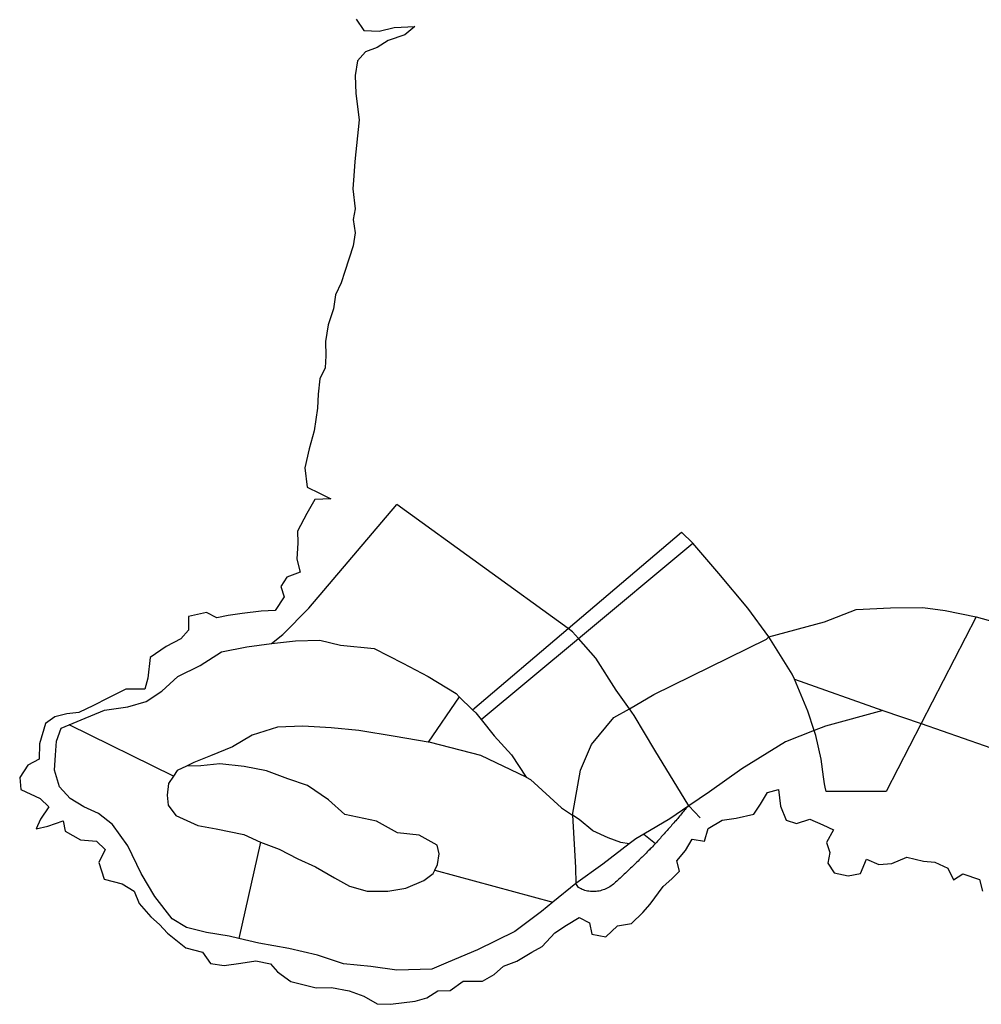
# Model space of a CAD drawing. Extents: x 318165 to 809444, y 987769 to 3368451.
# Drawn here: x 332848 to 333241, y 3359814 to 3360217 of the extents above; entities that cross this region are included whole.
import ezdxf

# ---------------------------------------------------------------- set-up
doc = ezdxf.new("R2010")
doc.units = 0
doc.header["$LTSCALE"] = 10
doc.header["$MEASUREMENT"] = 0
doc.layers.add('AMBI_EIXORUA', color=252, linetype='CONTINUOUS')

msp = doc.modelspace()

# ---------------------------------------------------------------- linework, layer by layer
at = {"layer": 'AMBI_EIXORUA'}
for points, elevation in [([(332985.5, 3360216.97), (332988.71, 3360212.24), (332994.94, 3360211.97), (333001.04, 3360213.46), (333009.49, 3360213.86)], 6059.89), ([(333009.49, 3360213.86), (333005.45, 3360210.49), (332998.64, 3360208.19), (332994.11, 3360205.36), (332989.31, 3360203.6), (332986.04, 3360199.82), (332985.21, 3360193.88), (332985.48, 3360186.59), (332986.74, 3360175.79), (332985.08, 3360158.78), (332984.55, 3360152.84), (332984.24, 3360147.58), (332985.17, 3360139.34), (332984.39, 3360135.02), (332985.09, 3360129.62), (332984.28, 3360124.22), (332980.96, 3360113.83), (332979.38, 3360109.1), (332977.1, 3360104.24), (332976.36, 3360098.57), (332974.14, 3360091.96), (332973.01, 3360085.21), (332973.2, 3360079.27), (332972.88, 3360074.41), (332970.71, 3360069.95), (332970.06, 3360063.61), (332969.75, 3360057.94), (332968.37, 3360048.62), (332966.32, 3360041.33), (332964.56, 3360033.5), (332965.6, 3360025.67), (332970.63, 3360023.24), (332975.23, 3360020.81), (332968.66, 3360020.54), (332965.46, 3360014.87), (332961.65, 3360007.58), (332961.75, 3360002.86), (332961.31, 3359996.24), (332962.69, 3359990.84), (332957.17, 3359988.82), (332954.81, 3359985.04), (332956.11, 3359980.85), (332952.41, 3359975.18), (332946.75, 3359974.91), (332938.99, 3359973.97), (332933.31, 3359973.16), (332928.62, 3359972.21), (332924.39, 3359974.37), (332917, 3359972.75), (332917.08, 3359967.22), (332913.93, 3359963.71), (332907.9, 3359960.47), (332901.45, 3359956.01), (332900.38, 3359947.51), (332899.19, 3359943.05), (332891.44, 3359943.05), (332884.13, 3359939.41), (332878.18, 3359936.44), (332872.27, 3359933.47), (332867.38, 3359932.93), (332862.48, 3359931.71), (332858.67, 3359929.01), (332856.21, 3359920.78), (332856.09, 3359914.43), (332851.45, 3359912), (332848.08, 3359907.01), (332848.55, 3359902.01), (332856.43, 3359898.37), (332859.93, 3359894.99), (332856.57, 3359890), (332854.78, 3359885.95), (332859.57, 3359887.03), (332865.79, 3359889.19), (332866.69, 3359885), (332872.86, 3359881.49), (332879.42, 3359880.95), (332883.02, 3359877.58), (332880.41, 3359872.18), (332882.56, 3359865.43), (332889.98, 3359863.54), (332894.89, 3359860.57), (332896.87, 3359855.44), (332901.72, 3359850.04), (332905.23, 3359846.93), (332908.42, 3359843.29), (332915.94, 3359837.35), (332922.76, 3359835.59), (332926.04, 3359831), (332931.69, 3359830.19), (332938.49, 3359831.14), (332944.54, 3359832.08), (332950.49, 3359830.87), (332953.39, 3359827.49), (332958.88, 3359823.58), (332969.15, 3359821.01), (332975.5, 3359821.15), (332982.65, 3359819.8), (332988.74, 3359817.64), (332994.14, 3359814.4), (332999.52, 3359814.26), (333009.66, 3359815.61), (333014.45, 3359816.96), (333018.99, 3359819.8), (333023.98, 3359819.93), (333029.22, 3359823.71), (333037.16, 3359823.71), (333041.88, 3359826.41), (333045.82, 3359829.92), (333051.25, 3359831.95), (333057.39, 3359835.59), (333061.59, 3359837.89), (333066.78, 3359843.42), (333071.5, 3359846.66), (333076.66, 3359849.77), (333080.88, 3359847.61), (333081.87, 3359842.88), (333087.52, 3359841.8), (333092.29, 3359846.39), (333098.05, 3359847.34), (333102.62, 3359851.79), (333105.66, 3359855.17), (333110.99, 3359862.46), (333114.53, 3359865.56), (333117.67, 3359868.67), (333116.58, 3359872.85), (333120.14, 3359877.17), (333122.81, 3359881.76), (333127.88, 3359880.95), (333129.37, 3359886.08), (333135.11, 3359889.46), (333140.79, 3359890.4), (333148.06, 3359892.02), (333150.74, 3359896.07), (333153.6, 3359900.8), (333158.11, 3359902.01), (333158.96, 3359895.26), (333161.24, 3359889.59), (333165.46, 3359888.11), (333170.88, 3359890), (333176.28, 3359887.57), (333180.6, 3359885.54), (333177.73, 3359880.41), (333179.13, 3359876.36), (333178.34, 3359871.91), (333180.84, 3359867.99), (333186.58, 3359866.78), (333191.66, 3359867.72), (333194.07, 3359873.53), (333199.18, 3359871.37), (333204.38, 3359871.77), (333210.58, 3359874.34), (333217.3, 3359872.72), (333222.05, 3359872.31), (333227.29, 3359869.88), (333229.56, 3359865.16), (333233.48, 3359867.59), (333240.29, 3359865.29), (333241.48, 3359860.57)], 6272.92), ([(332950.94, 3359961.68), (332955.63, 3359965.46), (332966.28, 3359976.13), (333002.16, 3360018.52)], 6114.7), ([(333072.16, 3359967.89), (333002.16, 3360018.52)], 6114.43), ([(333072.16, 3359967.89), (333118.45, 3360007.18)], 6114.16), ([(333123.14, 3360002.72), (333118.45, 3360007.18)], 6097.69), ([(333076.36, 3359963.84), (333123.14, 3360002.72)], 6116.59), ([(333154.2, 3359964.52), (333145.52, 3359976.13), (333133.79, 3359990.3), (333123.14, 3360002.72)], 6117.94), ([(333154.2, 3359964.52), (333176.97, 3359970.59), (333189.9, 3359975.59), (333203.83, 3359976.26), (333217.05, 3359976.4), (333226.16, 3359975.18), (333238.83, 3359972.62)], 6117.67), ([(333238.83, 3359972.62), (333216.39, 3359929.01)], 6132.79), ([(333238.83, 3359972.62), (333252.14, 3359968.97), (333262.97, 3359963.17), (333274.98, 3359958.71), (333277.19, 3359958.04)], 6124.15), ([(333033.08, 3359934.68), (333072.16, 3359967.89)], 6126.58), ([(333076.36, 3359963.84), (333073.99, 3359966.54), (333072.16, 3359967.89)], 6116.86), ([(332950.94, 3359961.68), (332960.74, 3359962.76), (332970.69, 3359963.03), (332979.09, 3359961.01), (332992.88, 3359959.66), (333004.65, 3359953.72), (333014.99, 3359948.18), (333026.35, 3359941.3), (333027.64, 3359939.95)], 6125.77), ([(333036.59, 3359930.63), (333076.36, 3359963.84)], 6129.55), ([(333097.18, 3359935.09), (333091.84, 3359942.65), (333083.49, 3359955.74), (333076.36, 3359963.84)], 6128.74), ([(333097.18, 3359935.09), (333107.2, 3359940.89), (333153.28, 3359963.57), (333154.2, 3359964.52)], 6128.47), ([(333164.64, 3359947.1), (333163.73, 3359949.26), (333154.2, 3359964.52)], 6125.23), ([(332868.32, 3359928.47), (332873.16, 3359930.5), (332882.77, 3359934.55), (332892.22, 3359935.9), (332899.74, 3359938.06), (332906.16, 3359942.24), (332912.75, 3359948.18), (332921.78, 3359952.77), (332930.56, 3359958.31), (332940.93, 3359960.33), (332950.94, 3359961.68)], 6126.31), ([(333164.64, 3359947.1), (333200.72, 3359934.41)], 6131.17), ([(333172.69, 3359926.18), (333170.05, 3359934.14), (333164.64, 3359947.1)], 6133.6), ([(333027.64, 3359939.95), (333015.02, 3359921.45)], 6131.98), ([(333027.64, 3359939.95), (333033.08, 3359934.68)], 6126.85), ([(333033.08, 3359934.68), (333034.43, 3359933.33), (333036.59, 3359930.63)], 6129.82), ([(333074.01, 3359891.62), (333077.26, 3359909.98), (333081.66, 3359920.51), (333090.82, 3359931.44), (333097.18, 3359935.09)], 6151.15), ([(333121.45, 3359895.4), (333107.62, 3359918.08), (333099.1, 3359932.25), (333097.18, 3359935.09)], 6150.34), ([(333200.72, 3359934.41), (333177.28, 3359927.93), (333172.69, 3359926.18)], 6133.33), ([(333200.72, 3359934.41), (333216.39, 3359929.01)], 6133.06), ([(333036.59, 3359930.63), (333042, 3359924.02), (333049.08, 3359916.19), (333054.96, 3359907.14)], 6140.89), ([(332937.65, 3359841.13), (332933.68, 3359842.07), (332924.36, 3359843.56), (332916.26, 3359845.72), (332910.38, 3359849.23), (332903.23, 3359858.27), (332897.75, 3359867.72), (332892.32, 3359879.06), (332886.06, 3359887.7), (332880.29, 3359892.29), (332874.28, 3359894.99), (332868.69, 3359898.37), (332864.33, 3359903.09), (332862.29, 3359909.98), (332862.71, 3359916.05), (332863.14, 3359921.86), (332865.03, 3359927.12), (332868.32, 3359928.47)], 6176.53), ([(332910.88, 3359907.55), (332868.32, 3359928.47)], 6137.92), ([(333015.02, 3359921.45), (333001.47, 3359923.75), (332986.7, 3359926.18), (332975.39, 3359927.26), (332963.78, 3359927.93), (332953.35, 3359927.53), (332943.05, 3359924.29), (332935.01, 3359919.56), (332926.08, 3359915.78), (332919.27, 3359913.08), (332916.3, 3359911.6)], 6134.95), ([(333172.69, 3359926.18), (333160.96, 3359921.59), (333143.13, 3359910.52), (333129.92, 3359901.07), (333121.45, 3359895.4)], 6150.07), ([(333177.21, 3359902.96), (333176.87, 3359904.31), (333176.54, 3359907.28), (333175.6, 3359914.43), (333173.33, 3359924.15), (333172.69, 3359926.18)], 6144.67), ([(333216.39, 3359929.01), (333202.13, 3359901.2), (333177.62, 3359901.2), (333177.21, 3359902.96)], 6147.1), ([(333216.39, 3359929.01), (333259.26, 3359914.03)], 6141.97), ([(333054.96, 3359907.14), (333036.55, 3359915.92), (333015.92, 3359921.32), (333015.02, 3359921.45)], 6141.16), ([(332916.3, 3359911.6), (332912.44, 3359909.84), (332910.88, 3359907.55)], 6137.65), ([(333017.64, 3359869.07), (333018.73, 3359871.37), (333019.51, 3359875.82), (333018.59, 3359879.33), (333011.33, 3359883.38), (333002.5, 3359884.33), (332993.87, 3359889.05), (332980.92, 3359891.89), (332974.2, 3359897.83), (332965.67, 3359903.63), (332957.69, 3359906.47), (332948.9, 3359909.71), (332939.8, 3359911.46), (332929.9, 3359912.54), (332922.13, 3359911.73), (332916.3, 3359911.6)], 6164.38), ([(332910.88, 3359907.55), (332908.86, 3359904.58), (332908.27, 3359899.72), (332908.76, 3359895.67), (332911.87, 3359891.48), (332920.9, 3359887.3), (332928.34, 3359885.95), (332939.62, 3359883.65), (332946.51, 3359880.55)], 6155.74), ([(333054.96, 3359907.14), (333056.82, 3359906.2), (333069.5, 3359894.59), (333074.01, 3359891.62)], 6151.42), ([(333121.45, 3359895.4), (333113.71, 3359890.13), (333103.08, 3359883.79)], 6157.63), ([(333121.45, 3359895.4), (333120.32, 3359894.32), (333119.94, 3359893.91), (333119.56, 3359893.51), (333119.2, 3359892.97), (333118.82, 3359892.56), (333118.44, 3359892.16), (333118.05, 3359891.62), (333117.67, 3359891.21), (333117.3, 3359890.67), (333116.92, 3359890.27), (333116.54, 3359889.86), (333116.16, 3359889.32), (333115.74, 3359888.92), (333115.36, 3359888.38), (333114.98, 3359887.97), (333114.6, 3359887.57), (333114.2, 3359887.03), (333113.82, 3359886.62), (333113.41, 3359886.22), (333113.03, 3359885.81), (333112.62, 3359885.27), (333112.24, 3359884.87), (333111.83, 3359884.46), (333111.42, 3359883.92), (333111.04, 3359883.52), (333110.64, 3359883.11), (333110.23, 3359882.71), (333109.85, 3359882.17), (333109.44, 3359881.76), (333109.03, 3359881.36), (333108.63, 3359880.95), (333108.22, 3359880.41), (333107.81, 3359880.01)], 6160.06), ([(333121.45, 3359895.4), (333126.11, 3359890.54)], 6154.93), ([(333097.15, 3359879.87), (333093.64, 3359880.41), (333088.49, 3359882.3), (333082.2, 3359885.14), (333076.64, 3359889.86), (333074.01, 3359891.62)], 6159.79), ([(333074.01, 3359891.62), (333075.22, 3359870.15), (333075.26, 3359863.67)], 6168.43), ([(333103.08, 3359883.79), (333099.81, 3359881.9), (333097.15, 3359879.87)], 6159.52), ([(333103.08, 3359883.79), (333107.81, 3359880.01)], 6160.33), ([(332946.51, 3359880.55), (332937.65, 3359841.13)], 6176.26), ([(332946.51, 3359880.55), (332954.1, 3359877.71), (332961.76, 3359873.66), (332968.94, 3359870.42), (332976.7, 3359865.97), (332982.79, 3359862.59), (332990.01, 3359860.57), (332998.52, 3359860.57), (333005.91, 3359861.78), (333013.24, 3359864.89), (333017.06, 3359867.72), (333017.64, 3359869.07)], 6167.89), ([(333107.81, 3359880.01), (333107.41, 3359879.6), (333107, 3359879.2), (333106.6, 3359878.66), (333106.17, 3359878.25), (333105.75, 3359877.85), (333105.35, 3359877.44), (333104.92, 3359877.04), (333104.5, 3359876.63), (333104.1, 3359876.09), (333103.67, 3359875.69), (333103.26, 3359875.28), (333102.83, 3359874.88), (333102.42, 3359874.47), (333101.99, 3359874.07), (333101.58, 3359873.66), (333101.15, 3359873.26), (333100.72, 3359872.72), (333100.29, 3359872.31), (333099.88, 3359871.91), (333099.44, 3359871.5), (333099.01, 3359871.1), (333098.58, 3359870.69), (333098.14, 3359870.29), (333097.71, 3359869.88), (333097.28, 3359869.48), (333096.84, 3359869.07), (333096.41, 3359868.67), (333095.98, 3359868.26), (333095.55, 3359867.86), (333095.11, 3359867.45), (333094.68, 3359867.05), (333094.22, 3359866.64), (333093.79, 3359866.24), (333093.36, 3359865.83), (333092.9, 3359865.43), (333092.46, 3359865.02), (333092.01, 3359864.62), (333091.57, 3359864.21), (333091.11, 3359863.81), (333090.68, 3359863.4), (333090.2, 3359863), (333089.71, 3359862.73), (333089.21, 3359862.32), (333088.69, 3359862.05), (333088.15, 3359861.78), (333087.62, 3359861.51), (333087.06, 3359861.24), (333086.5, 3359861.11), (333085.94, 3359860.97), (333085.35, 3359860.7), (333084.79, 3359860.57), (333084.21, 3359860.57), (333083.6, 3359860.43), (333083.01, 3359860.43), (333082.43, 3359860.43), (333081.86, 3359860.43), (333081.28, 3359860.43), (333080.69, 3359860.57), (333080.14, 3359860.57), (333079.55, 3359860.7), (333079.01, 3359860.84), (333078.47, 3359861.11), (333077.93, 3359861.24), (333077.43, 3359861.51), (333076.9, 3359861.78), (333076.43, 3359862.05), (333075.26, 3359863.67)], 6170.05), ([(333097.15, 3359879.87), (333086.29, 3359871.5), (333075.26, 3359863.67)], 6168.16), ([(333017.64, 3359869.07), (333065.89, 3359855.98)], 6171.67), ([(333075.26, 3359863.67), (333065.89, 3359855.98)], 6171.4), ([(333065.89, 3359855.98), (333061.25, 3359852.2), (333050.35, 3359843.96), (333035.2, 3359836.54), (333023.15, 3359831.54), (333016.43, 3359828.57), (333002.13, 3359828.17), (332991.53, 3359829.65), (332980.43, 3359830.87), (332969.77, 3359834.38), (332958.1, 3359837.08), (332945.85, 3359839.24), (332937.65, 3359841.13)], 6183.55)]:
    msp.add_lwpolyline(points, dxfattribs=dict(at, elevation=elevation))

doc.saveas('drawing.dxf')
